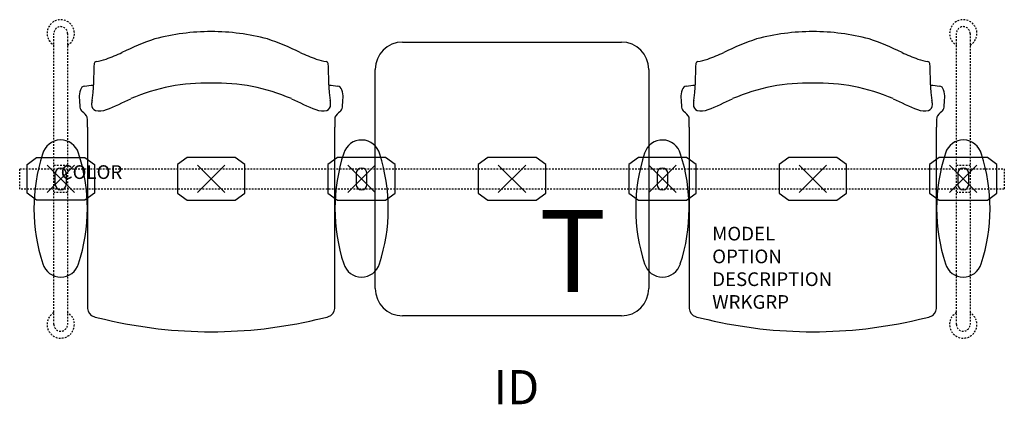
# Model space of a CAD drawing. Units: inches. Extents: x -3 to 69, y -16.5 to 11.6.
import ezdxf
from ezdxf.enums import TextEntityAlignment as Align

# ---------------------------------------------------------------- set-up
doc = ezdxf.new("R2010")
doc.units = ezdxf.units.IN
doc.header["$MEASUREMENT"] = 0
doc.header["$PDMODE"] = 3
doc.linetypes.add('HIDDEN2', pattern=[0.1875, 0.125, -0.0625])
doc.layers.add('AFUCH-P', color=2, linetype='Continuous')
doc.layers.add('AFUCH-P-TN', color=7, linetype='Continuous')

msp = doc.modelspace()

# ---------------------------------------------------------------- linework, layer by layer
at = {"layer": 'AFUCH-P', "color": 8, "linetype": 'HIDDEN2'}
for p, q in [((-0.5, -10.625), (-0.5, 10.625)), ((0.5, 10.625), (0.5, -10.625)), ((65.5, -10.625), (65.5, 10.625)), ((66.5, 10.625), (66.5, -10.625)), ((-3, 0.75), (69, 0.75)), ((-3, -0.75), (-3, 0.75)), ((-0.5, 1), (0.5, 1)), ((65.5, 1), (66.5, 1)), ((69, 0.75), (69, -0.75)), ((69, -0.75), (-3, -0.75)), ((0.5, -1), (-0.5, -1)), ((66.5, -1), (65.5, -1))]:
    msp.add_line(p, q, dxfattribs=at)
at = {"layer": 'AFUCH-P', "color": 4}
for p, q in [((25, 10), (41, 10)), ((23, -8), (23, 8)), ((43, 8), (43, -8)), ((1.948, 3.786), (1.956, -9.47)), ((20.044, -9.47), (20.052, 3.786)), ((45.948, 3.786), (45.956, -9.47)), ((64.044, -9.47), (64.052, 3.786)), ((41, -10), (25, -10))]:
    msp.add_line(p, q, dxfattribs=at)
at = {"layer": 'AFUCH-P', "color": 8}
for p, q in [((-2.465, 1.048), (-1.759, 1.56)), ((-1.759, 1.56), (1.759, 1.56)), ((1.759, 1.56), (2.465, 1.048)), ((9.238, 1.56), (8.535, 1.047)), ((12.762, 1.56), (9.238, 1.56)), ((13.465, 1.047), (12.762, 1.56)), ((20.241, 1.558), (19.535, 1.047)), ((23.759, 1.558), (20.241, 1.558)), ((24.465, 1.047), (23.759, 1.558)), ((31.238, 1.56), (30.535, 1.047)), ((34.762, 1.56), (31.238, 1.56)), ((35.465, 1.047), (34.762, 1.56)), ((42.241, 1.558), (41.535, 1.047)), ((45.759, 1.558), (42.241, 1.558)), ((46.465, 1.047), (45.759, 1.558)), ((53.238, 1.56), (52.535, 1.047)), ((56.762, 1.56), (53.238, 1.56)), ((57.465, 1.047), (56.762, 1.56)), ((64.241, 1.56), (63.535, 1.048)), ((67.759, 1.56), (64.241, 1.56)), ((68.465, 1.048), (67.759, 1.56)), ((-2.465, -1.047), (-2.465, 1.048)), ((2.465, 1.048), (2.465, -1.049)), ((8.535, 1.047), (8.535, -1.048)), ((13.465, -1.048), (13.465, 1.047)), ((19.535, 1.047), (19.535, -1.05)), ((24.465, -1.048), (24.465, 1.047)), ((30.535, 1.047), (30.535, -1.048)), ((35.465, -1.048), (35.465, 1.047)), ((41.535, 1.047), (41.535, -1.05)), ((46.465, -1.048), (46.465, 1.047)), ((52.535, 1.047), (52.535, -1.048)), ((57.465, -1.048), (57.465, 1.047)), ((63.535, 1.048), (63.535, -1.049)), ((68.465, -1.047), (68.465, 1.048)), ((-0.394, -0.404), (-0.394, 0.403)), ((0.394, 0.403), (0.394, -0.404)), ((21.606, 0.402), (21.606, -0.405)), ((22.393, -0.405), (22.393, 0.402)), ((43.606, 0.402), (43.606, -0.405)), ((44.393, -0.405), (44.393, 0.402)), ((65.606, 0.403), (65.606, -0.404)), ((66.394, -0.404), (66.394, 0.403)), ((-1.759, -1.56), (-2.465, -1.049)), ((2.465, -1.049), (1.759, -1.56)), ((8.535, -1.048), (9.24, -1.559)), ((12.76, -1.559), (13.465, -1.048)), ((19.535, -1.05), (20.241, -1.562)), ((23.759, -1.562), (24.465, -1.05)), ((30.535, -1.048), (31.24, -1.559)), ((34.76, -1.559), (35.465, -1.048)), ((41.535, -1.05), (42.241, -1.562)), ((45.759, -1.562), (46.465, -1.05)), ((52.535, -1.048), (53.24, -1.559)), ((56.76, -1.559), (57.465, -1.048)), ((63.535, -1.049), (64.241, -1.56)), ((67.759, -1.56), (68.465, -1.049)), ((1.759, -1.56), (-1.759, -1.56)), ((9.24, -1.559), (12.76, -1.559)), ((20.241, -1.562), (23.759, -1.562)), ((31.24, -1.559), (34.76, -1.559)), ((42.241, -1.562), (45.759, -1.562)), ((53.24, -1.559), (56.76, -1.559)), ((64.241, -1.56), (67.759, -1.56))]:
    msp.add_line(p, q, dxfattribs=at)
at = {"layer": 'AFUCH-P', "color": 8, "linetype": 'HIDDEN2'}
for centre, radius, start, end in [((0, 10.632), 1, 300, 240), ((66, 10.632), 1, 300, 240), ((0, 10.625), 0.5, 0, 180), ((66, 10.625), 0.5, 0, 180), ((0, -10.632), 1, 120, 60), ((66, -10.633), 1, 120, 60), ((0, -10.625), 0.5, 180, 0), ((66, -10.625), 0.5, 180, 0)]:
    msp.add_arc(centre, radius, start, end, dxfattribs=at)
at = {"layer": 'AFUCH-P', "color": 4}
for centre, radius, start, end in [((13.078, -8.129), 19.377, 108.64803, 116.33777), ((11.055, -5.723), 16.49, 90.19012, 104.6583), ((10.945, -5.723), 16.49, 75.3417, 89.80988), ((8.922, -8.129), 19.377, 63.66223, 71.35197), ((57.078, -8.129), 19.377, 108.64803, 116.33777), ((55.055, -5.723), 16.49, 90.19012, 104.6583), ((54.945, -5.723), 16.49, 75.3417, 89.80988), ((52.922, -8.129), 19.377, 63.66223, 71.35197), ((25, 8), 2, 90, 180), ((41, 8), 2, 0, 90), ((1.88, 12.86), 4.344, 279.37695, 289.24846), ((-0.768, 20.401), 12.336, 289.31581, 295.18241), ((22.768, 20.401), 12.336, 244.81759, 250.68419), ((20.12, 12.86), 4.344, 250.75154, 260.62305), ((45.88, 12.86), 4.344, 279.37695, 289.24846), ((43.232, 20.401), 12.336, 289.31581, 295.18241), ((66.768, 20.401), 12.336, 244.81759, 250.68419), ((64.12, 12.86), 4.344, 250.75154, 260.62305), ((3028.453, -99.249), 3027.929, 177.962118, 177.998601), ((2.623, 8.391), 0.186, 100.76528, 169.50299), ((19.377, 8.391), 0.186, 10.49701, 79.23472), ((-3006.453, -99.249), 3027.929, 2.001399, 2.037882), ((3072.453, -99.249), 3027.929, 177.962118, 177.998601), ((46.623, 8.391), 0.186, 100.76528, 169.50299), ((63.377, 8.391), 0.186, 10.49701, 79.23472), ((-2962.453, -99.249), 3027.929, 2.001399, 2.037882), ((2.724, 6.012), 1.37, 158.90146, 183.0844), ((1.802, 6.424), 0.365, 97.58261, 167.24554), ((-43.522, 402.693), 398.487, 276.524, 276.6148), ((-1.922, 6.575), 4.294, 348.62894, 358.96478), ((10.598, -6.774), 13.771, 88.32833, 113.39838), ((11.402, -6.774), 13.771, 66.60162, 91.67167), ((65.522, 402.693), 398.487, 263.3852, 263.476), ((23.922, 6.575), 4.294, 181.03522, 191.37106), ((20.198, 6.424), 0.365, 12.75446, 82.41739), ((19.276, 6.012), 1.37, 356.9156, 21.09854), ((46.724, 6.012), 1.37, 158.90146, 183.0844), ((45.802, 6.424), 0.365, 97.58261, 167.24554), ((0.478, 402.693), 398.487, 276.524, 276.6148), ((42.078, 6.575), 4.294, 348.62894, 358.96478), ((54.598, -6.774), 13.771, 88.32833, 113.39838), ((55.402, -6.774), 13.771, 66.60162, 91.67167), ((109.522, 402.693), 398.487, 263.3852, 263.476), ((67.922, 6.575), 4.294, 181.03522, 191.37106), ((64.198, 6.424), 0.365, 12.75446, 82.41739), ((63.276, 6.012), 1.37, 356.9156, 21.09854), ((23.038, 7.117), 21.714, 183.11229, 184.95899), ((-7.591, 31.928), 29.002, 292.13953, 296.01483), ((29.591, 31.928), 29.002, 243.98517, 247.86047), ((-1.038, 7.117), 21.714, 355.04101, 356.88771), ((67.038, 7.117), 21.714, 183.11229, 184.95899), ((36.409, 31.928), 29.002, 292.13953, 296.01483), ((73.591, 31.928), 29.002, 243.98517, 247.86047), ((42.962, 7.117), 21.714, 355.04101, 356.88771), ((1.825, 5.261), 0.42, 182.8965, 236.29381), ((3.413, 5.487), 1.151, 167.87134, 182.48446), ((2.756, 5.436), 0.493, 179.86541, 243.2102), ((2.829, 6.297), 1.334, 257.22029, 292.46209), ((19.171, 6.297), 1.334, 247.53791, 282.77971), ((19.244, 5.436), 0.493, 296.7898, 0.13459), ((18.587, 5.487), 1.151, 357.51554, 12.12866), ((20.175, 5.261), 0.42, 303.70619, 357.1035), ((45.825, 5.261), 0.42, 182.8965, 236.29381), ((47.413, 5.487), 1.151, 167.87134, 182.48446), ((46.756, 5.436), 0.493, 179.86541, 243.2102), ((46.829, 6.297), 1.334, 257.22029, 292.46209), ((63.171, 6.297), 1.334, 247.53791, 282.77971), ((63.244, 5.436), 0.493, 296.7898, 0.13459), ((62.587, 5.487), 1.151, 357.51554, 12.12866), ((64.175, 5.261), 0.42, 303.70619, 357.1035), ((0.839, 3.9), 1.261, 28.62279, 53.32977), ((-142.233, 3.689), 144.181, 0.0385, 0.32399), ((164.233, 3.689), 144.181, 179.67601, 179.9615), ((21.161, 3.9), 1.261, 126.67023, 151.37721), ((44.839, 3.9), 1.261, 28.62279, 53.32977), ((-98.233, 3.689), 144.181, 0.0385, 0.32399), ((208.233, 3.689), 144.181, 179.67601, 179.9615), ((65.161, 3.9), 1.261, 126.67023, 151.37721), ((-0.002, 1.477), 1.369, 17.11546, 165.51607), ((22.002, 1.476), 1.369, 14.48393, 162.88454), ((44.002, 1.476), 1.369, 14.48393, 162.88454), ((66.002, 1.477), 1.369, 14.48393, 162.88454), ((11.009, -2.159), 12.963, 162.12668, 198.15456), ((-11.012, -2.159), 12.963, 341.84544, 18.15456), ((33.012, -2.16), 12.963, 161.84544, 198.15456), ((10.991, -2.16), 12.963, 341.84544, 17.87332), ((55.012, -2.16), 12.963, 161.84544, 198.15456), ((32.991, -2.16), 12.963, 341.84544, 17.87332), ((77.012, -2.159), 12.963, 161.84544, 198.15456), ((54.991, -2.159), 12.963, 341.84544, 17.87332), ((-0.002, -5.795), 1.369, 197.22151, 342.88461), ((22.002, -5.797), 1.369, 197.11539, 342.77849), ((44.002, -5.797), 1.369, 197.11539, 342.77849), ((66.002, -5.795), 1.369, 197.11539, 342.77849), ((25, -8), 2, 180, 270), ((41, -8), 2, 270, 0), ((2.609, -9.432), 0.654, 183.35293, 252.73005), ((7.452, 8.297), 19.032, 254.65275, 257.42917), ((14.548, 8.297), 19.032, 282.57083, 285.34725), ((19.391, -9.432), 0.654, 287.26995, 356.64707), ((46.609, -9.432), 0.654, 183.35293, 252.73005), ((51.452, 8.297), 19.032, 254.65275, 257.42917), ((58.548, 8.297), 19.032, 282.57083, 285.34725), ((63.391, -9.432), 0.654, 287.26995, 356.64707), ((11.047, 23.089), 34.253, 256.94652, 269.922), ((10.953, 23.089), 34.253, 270.078, 283.05348), ((55.047, 23.089), 34.253, 256.94652, 269.922), ((54.953, 23.089), 34.253, 270.078, 283.05348)]:
    msp.add_arc(centre, radius, start, end, dxfattribs=at)
at = {"layer": 'AFUCH-P', "color": 8}
for centre, start, end in [((0, 0.403), 0, 180), ((22, 0.402), 0, 180), ((44, 0.402), 0, 180), ((66, 0.403), 0, 180), ((0, -0.404), 180, 360), ((22, -0.405), 180, 360), ((44, -0.405), 180, 360), ((66, -0.404), 180, 360)]:
    msp.add_arc(centre, 0.394, start, end, dxfattribs=at)
for p in [(55, 0.001), (0, 0), (11, 0), (22, -0.002), (33, 0), (44, -0.002), (66, 0)]:
    msp.add_point(p, dxfattribs=at)

# ---------------------------------------------------------------- texts
at = {"layer": 'AFUCH-P', "color": 6}
msp.add_text('T', height=6, dxfattribs=at).set_placement((34.991, -8.269))
at = {"layer": 'AFUCH-P', "color": 7, "flags": 9}
for tag, p, s in [('COLOR', (0, 0), 'TBD'), ('MODEL', (47.641, -4.496), 'ST3AAP/S2/IT1      30'), ('OPTION', (47.641, -6.16), 'NC'), ('DESCRIPTION', (47.641, -7.824), 'STRIVE TANDEM,2 SEAT,1 IN-LINE TBL,WITH ARMS,POLY'), ('WRKGRP', (47.641, -9.487), '')]:
    msp.add_attdef(tag, p, s, height=1, dxfattribs=at)
at = {"layer": 'AFUCH-P-TN', "flags": 8}
msp.add_attdef('ID', text='ST3AAP/S2/IT1', height=2.5, dxfattribs=at).set_placement((33.318, -15.536), align=Align.MIDDLE)

doc.saveas('drawing.dxf')
